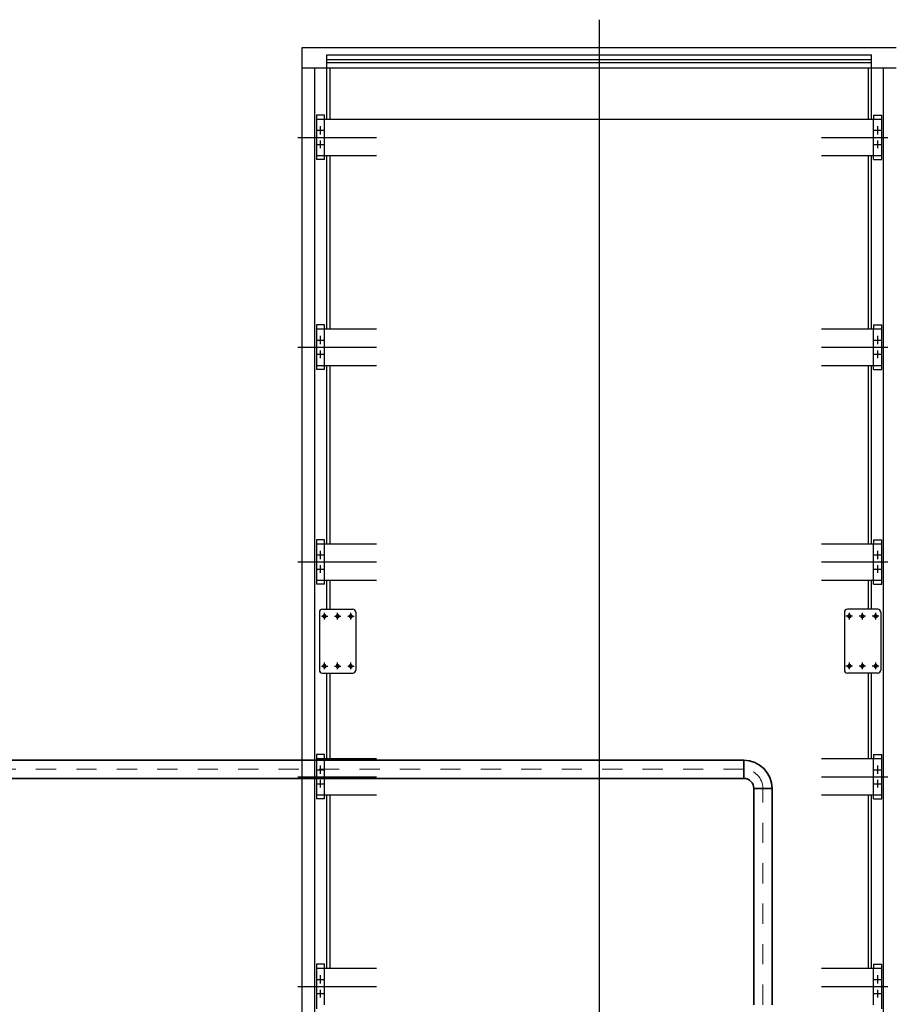
# Model space of a CAD drawing. Units: millimetres. Extents: x 3140 to 3316, y 823 to 966.
# Drawn here: x 3288 to 3293, y 924 to 929 of the extents above; entities that cross this region are included whole.
import ezdxf

# ---------------------------------------------------------------- set-up
doc = ezdxf.new("R2010")
doc.units = ezdxf.units.MM
for name, pattern in [('C_CENTER_L', [3.45, 1.5, -0.15, 0.15, -0.15, 1.5]), ('C_DASHED_L', [0.375, 0.25, -0.125]), ('C_SOLID_L', [0]), ('C_SOLID_M', [0]), ('DASHDOT', [1, 0.5, -0.25, 0, -0.25])]:
    doc.linetypes.add(name, pattern=pattern)
doc.layers.add('MO_001_VIEW_PV', color=7, linetype='C_SOLID_M')
doc.layers.add('OVK_dim', color=6, linetype='Continuous', lineweight=18)
doc.layers.add('OVK_trabi', color=5, linetype='Continuous', lineweight=35)

msp = doc.modelspace()

# ---------------------------------------------------------------- linework, layer by layer
at = {"layer": 'MO_001_VIEW_PV', "linetype": 'C_CENTER_L', "ltscale": 25.4}
msp.add_line((3291.3592, 929.1742), (3291.3592, 916.7255), dxfattribs=at)
at = {"layer": 'MO_001_VIEW_PV', "linetype": 'C_SOLID_L', "ltscale": 25.4}
for p, q in [((3292.8292, 929.0349), (3289.8892, 929.0349)), ((3289.8892, 929.0349), (3289.8892, 916.8549)), ((3290.0282, 928.9349), (3289.8892, 928.9349)), ((3289.9532, 916.8549), (3289.9532, 928.9349)), ((3292.6902, 928.9349), (3290.0282, 928.9349)), ((3292.8292, 928.9349), (3292.6902, 928.9349)), ((3292.7652, 916.8549), (3292.7652, 928.9349))]:
    msp.add_line(p, q, dxfattribs=at)
at = {"layer": 'MO_001_VIEW_PV', "linetype": 'Continuous', "ltscale": 25.4}
for p, q in [((3290.0122, 929.0003), (3292.7062, 929.0003)), ((3290.0122, 928.6819), (3290.0122, 929.0003)), ((3292.7062, 928.6819), (3292.7062, 929.0003)), ((3292.7062, 928.9754), (3290.0122, 928.9754)), ((3292.7062, 928.9604), (3290.0122, 928.9604)), ((3290.0122, 927.6444), (3290.0122, 928.5019)), ((3292.7062, 927.6444), (3292.7062, 928.5019)), ((3290.0122, 926.5819), (3290.0122, 927.4644)), ((3292.7062, 926.5819), (3292.7062, 927.4644)), ((3290.0122, 926.2579), (3290.0122, 926.4019)), ((3292.7062, 926.2579), (3292.7062, 926.4019)), ((3290.0122, 925.5194), (3290.0122, 925.9419)), ((3292.7062, 925.5194), (3292.7062, 925.9419)), ((3290.0122, 924.4819), (3290.0122, 925.3394)), ((3292.7062, 924.4819), (3292.7062, 925.3394))]:
    msp.add_line(p, q, dxfattribs=at)
at = {"layer": 'MO_001_VIEW_PV', "linetype": 'C_DASHED_L', "ltscale": 25.4}
for p, q in [((3290.0282, 928.9349), (3290.0282, 928.6819)), ((3292.6902, 928.9349), (3292.6902, 928.6819)), ((3290.0282, 928.5019), (3290.0282, 927.6444)), ((3292.6902, 928.5019), (3292.6902, 927.6444)), ((3290.0282, 927.4644), (3290.0282, 926.5819)), ((3292.6902, 927.4644), (3292.6902, 926.5819)), ((3290.0282, 925.9419), (3290.0282, 925.5194)), ((3292.6902, 925.9419), (3292.6902, 925.5194)), ((3290.0282, 925.3394), (3290.0282, 924.4819)), ((3292.6902, 925.3394), (3292.6902, 924.4819))]:
    msp.add_line(p, q, dxfattribs=at)
at = {"layer": 'MO_001_VIEW_PV', "color": 1, "linetype": 'Continuous', "ltscale": 25.4}
for p, q in [((3289.9612, 928.7019), (3289.9612, 928.4819)), ((3290.0012, 928.7019), (3289.9612, 928.7019)), ((3290.0012, 928.6819), (3290.0012, 928.7019)), ((3292.7172, 928.7019), (3292.7572, 928.7019)), ((3292.7172, 928.7019), (3292.7172, 928.6819)), ((3292.7572, 928.4819), (3292.7572, 928.7019)), ((3289.9612, 928.6819), (3291.3592, 928.6819)), ((3291.3592, 928.6819), (3292.7572, 928.6819)), ((3289.9612, 928.5019), (3290.2592, 928.5019)), ((3290.0012, 928.4819), (3290.0012, 928.5019)), ((3292.4592, 928.5019), (3292.7572, 928.5019)), ((3292.7172, 928.4819), (3292.7172, 928.5019)), ((3290.0012, 928.4819), (3289.9612, 928.4819)), ((3292.7172, 928.4819), (3292.7572, 928.4819)), ((3289.9612, 927.6644), (3289.9612, 927.4444)), ((3290.0012, 927.6644), (3289.9612, 927.6644)), ((3289.9612, 927.6444), (3290.2592, 927.6444)), ((3290.0012, 927.6444), (3290.0012, 927.6644)), ((3292.4592, 927.6444), (3292.7572, 927.6444)), ((3292.7172, 927.6644), (3292.7572, 927.6644)), ((3292.7172, 927.6644), (3292.7172, 927.6444)), ((3292.7572, 927.4444), (3292.7572, 927.6644)), ((3289.9612, 927.4644), (3290.2592, 927.4644)), ((3290.0012, 927.4444), (3289.9612, 927.4444)), ((3290.0012, 927.4444), (3290.0012, 927.4644)), ((3292.4592, 927.4644), (3292.7572, 927.4644)), ((3292.7172, 927.4444), (3292.7172, 927.4644)), ((3292.7172, 927.4444), (3292.7572, 927.4444)), ((3289.9612, 926.6019), (3289.9612, 926.3819)), ((3290.0012, 926.6019), (3289.9612, 926.6019)), ((3290.0012, 926.5819), (3290.0012, 926.6019)), ((3292.7172, 926.6019), (3292.7572, 926.6019)), ((3292.7172, 926.6019), (3292.7172, 926.5819)), ((3292.7572, 926.3819), (3292.7572, 926.6019)), ((3289.9612, 926.5819), (3290.2592, 926.5819)), ((3292.4592, 926.5819), (3292.7572, 926.5819)), ((3289.9612, 926.4019), (3290.2592, 926.4019)), ((3290.0012, 926.3819), (3289.9612, 926.3819)), ((3290.0012, 926.3819), (3290.0012, 926.4019)), ((3292.4592, 926.4019), (3292.7572, 926.4019)), ((3292.7172, 926.3819), (3292.7172, 926.4019)), ((3292.7172, 926.3819), (3292.7572, 926.3819)), ((3289.9612, 925.5394), (3289.9612, 925.3194)), ((3290.0012, 925.5394), (3289.9612, 925.5394)), ((3290.0012, 925.5194), (3290.0012, 925.5394)), ((3292.7172, 925.5394), (3292.7572, 925.5394)), ((3292.7172, 925.5394), (3292.7172, 925.5194)), ((3292.7572, 925.3194), (3292.7572, 925.5394)), ((3289.9612, 925.5194), (3290.2592, 925.5194)), ((3292.4592, 925.5194), (3292.7572, 925.5194)), ((3289.9612, 925.3394), (3290.2592, 925.3394)), ((3290.0012, 925.3194), (3290.0012, 925.3394)), ((3292.4592, 925.3394), (3292.7572, 925.3394)), ((3292.7172, 925.3194), (3292.7172, 925.3394)), ((3290.0012, 925.3194), (3289.9612, 925.3194)), ((3292.7172, 925.3194), (3292.7572, 925.3194)), ((3289.9612, 924.5019), (3289.9612, 924.2819)), ((3290.0012, 924.5019), (3289.9612, 924.5019)), ((3289.9612, 924.4819), (3290.2592, 924.4819)), ((3290.0012, 924.4819), (3290.0012, 924.5019)), ((3292.4592, 924.4819), (3292.7572, 924.4819)), ((3292.7172, 924.5019), (3292.7572, 924.5019)), ((3292.7172, 924.5019), (3292.7172, 924.4819)), ((3292.7572, 924.2819), (3292.7572, 924.5019))]:
    msp.add_line(p, q, dxfattribs=at)
at = {"layer": 'MO_001_VIEW_PV', "color": 1, "linetype": 'C_CENTER_L', "ltscale": 0.596835}
for p, q in [((3289.9812, 928.6062), (3289.9812, 928.6474)), ((3292.7372, 928.6062), (3292.7372, 928.6474)), ((3289.9812, 927.5687), (3289.9812, 927.6099)), ((3292.7372, 927.5687), (3292.7372, 927.6099)), ((3289.9812, 926.5062), (3289.9812, 926.5474)), ((3292.7372, 926.5062), (3292.7372, 926.5474)), ((3289.9812, 925.4437), (3289.9812, 925.4849)), ((3292.7372, 925.4437), (3292.7372, 925.4849)), ((3289.9812, 924.4062), (3289.9812, 924.4474)), ((3292.7372, 924.4062), (3292.7372, 924.4474))]:
    msp.add_line(p, q, dxfattribs=at)
at = {"layer": 'MO_001_VIEW_PV', "color": 1, "linetype": 'C_DASHED_L', "ltscale": 24}
for p, q in [((3290.0012, 928.5019), (3290.0012, 928.6819)), ((3292.7172, 928.5019), (3292.7172, 928.6819)), ((3290.0012, 927.4644), (3290.0012, 927.6444)), ((3292.7172, 927.4644), (3292.7172, 927.6444)), ((3290.0012, 926.4019), (3290.0012, 926.5819)), ((3292.7172, 926.4019), (3292.7172, 926.5819)), ((3290.0012, 925.3394), (3290.0012, 925.5194)), ((3292.7172, 925.3394), (3292.7172, 925.5194)), ((3290.0012, 924.3019), (3290.0012, 924.4819)), ((3292.7172, 924.3019), (3292.7172, 924.4819))]:
    msp.add_line(p, q, dxfattribs=at)
at = {"layer": 'MO_001_VIEW_PV', "color": 1, "linetype": 'C_CENTER_L', "ltscale": 0.526972}
for p, q in [((3289.9631, 928.6269), (3289.9994, 928.6269)), ((3289.9631, 927.5894), (3289.9994, 927.5894)), ((3289.9631, 926.5269), (3289.9994, 926.5269)), ((3289.9631, 925.4644), (3289.9994, 925.4644)), ((3289.9631, 924.4269), (3289.9994, 924.4269))]:
    msp.add_line(p, q, dxfattribs=at)
at = {"layer": 'MO_001_VIEW_PV', "color": 1, "linetype": 'C_CENTER_L', "ltscale": 0.526955}
for p, q in [((3292.7191, 928.6269), (3292.7554, 928.6269)), ((3292.7191, 927.5894), (3292.7554, 927.5894)), ((3292.7191, 926.5269), (3292.7554, 926.5269)), ((3292.7191, 925.4644), (3292.7554, 925.4644)), ((3292.7191, 924.4269), (3292.7554, 924.4269))]:
    msp.add_line(p, q, dxfattribs=at)
at = {"layer": 'MO_001_VIEW_PV', "color": 1, "linetype": 'C_CENTER_L', "ltscale": 5.650865}
for p, q in [((3289.8693, 928.5919), (3290.2592, 928.5919)), ((3289.8693, 927.5544), (3290.2592, 927.5544)), ((3289.8693, 926.4919), (3290.2592, 926.4919)), ((3289.8693, 925.4294), (3290.2592, 925.4294)), ((3289.8693, 924.3919), (3290.2592, 924.3919))]:
    msp.add_line(p, q, dxfattribs=at)
at = {"layer": 'MO_001_VIEW_PV', "color": 1, "linetype": 'C_CENTER_L', "ltscale": 0.501567}
for p, q in [((3289.9639, 928.5569), (3289.9985, 928.5569)), ((3289.9639, 927.5194), (3289.9985, 927.5194)), ((3289.9639, 926.4569), (3289.9985, 926.4569)), ((3289.9639, 925.3944), (3289.9985, 925.3944)), ((3289.9639, 924.3569), (3289.9985, 924.3569))]:
    msp.add_line(p, q, dxfattribs=at)
at = {"layer": 'MO_001_VIEW_PV', "color": 1, "linetype": 'C_CENTER_L', "ltscale": 0.551121}
for p, q in [((3289.9812, 928.5379), (3289.9812, 928.5759)), ((3292.7372, 928.5379), (3292.7372, 928.5759)), ((3289.9812, 927.5004), (3289.9812, 927.5384)), ((3292.7372, 927.5004), (3292.7372, 927.5384)), ((3289.9812, 926.4379), (3289.9812, 926.4759)), ((3292.7372, 926.4379), (3292.7372, 926.4759)), ((3289.9812, 925.3754), (3289.9812, 925.4134)), ((3292.7372, 925.3754), (3292.7372, 925.4134)), ((3289.9812, 924.3379), (3289.9812, 924.3759)), ((3292.7372, 924.3379), (3292.7372, 924.3759))]:
    msp.add_line(p, q, dxfattribs=at)
at = {"layer": 'MO_001_VIEW_PV', "color": 1, "linetype": 'C_CENTER_L', "ltscale": 4.75363}
for p, q in [((3292.4592, 928.5919), (3292.7872, 928.5919)), ((3292.4592, 927.5544), (3292.7872, 927.5544)), ((3292.4592, 926.4919), (3292.7872, 926.4919)), ((3292.4592, 925.4294), (3292.7872, 925.4294)), ((3292.4592, 924.3919), (3292.7872, 924.3919))]:
    msp.add_line(p, q, dxfattribs=at)
at = {"layer": 'MO_001_VIEW_PV', "color": 1, "linetype": 'C_CENTER_L', "ltscale": 0.50155}
for p, q in [((3292.7199, 928.5569), (3292.7545, 928.5569)), ((3292.7199, 927.5194), (3292.7545, 927.5194)), ((3292.7199, 926.4569), (3292.7545, 926.4569)), ((3292.7199, 925.3944), (3292.7545, 925.3944)), ((3292.7199, 924.3569), (3292.7545, 924.3569))]:
    msp.add_line(p, q, dxfattribs=at)
at = {"layer": 'MO_001_VIEW_PV', "linetype": 'C_DASHED_L', "ltscale": 19.200521}
for p, q in [((3290.0282, 926.4019), (3290.0282, 926.2579)), ((3292.6902, 926.4019), (3292.6902, 926.2579))]:
    msp.add_line(p, q, dxfattribs=at)
at = {"layer": 'MO_001_VIEW_PV', "color": 40, "linetype": 'Continuous', "ltscale": 25.4}
for p, q in [((3289.9912, 926.2579), (3290.1412, 926.2579)), ((3292.7372, 926.2579), (3292.5872, 926.2579)), ((3289.9762, 926.2429), (3289.9762, 925.9569)), ((3290.1562, 926.2429), (3290.1562, 925.9569)), ((3292.5722, 926.2429), (3292.5722, 925.9569)), ((3292.7522, 926.2429), (3292.7522, 925.9569)), ((3289.9912, 925.9419), (3290.1412, 925.9419)), ((3292.7372, 925.9419), (3292.5872, 925.9419))]:
    msp.add_line(p, q, dxfattribs=at)
at = {"layer": 'MO_001_VIEW_PV', "color": 40, "linetype": 'C_CENTER_L', "ltscale": 0.457781}
for p, q in [((3289.9863, 926.2229), (3290.0179, 926.2229)), ((3290.0513, 926.2229), (3290.0829, 926.2229)), ((3290.1163, 926.2229), (3290.1479, 926.2229)), ((3292.612, 926.2229), (3292.5804, 926.2229)), ((3292.677, 926.2229), (3292.6454, 926.2229)), ((3292.742, 926.2229), (3292.7104, 926.2229)), ((3289.9863, 925.9769), (3290.0179, 925.9769)), ((3290.0513, 925.9769), (3290.0829, 925.9769)), ((3290.1163, 925.9769), (3290.1479, 925.9769)), ((3292.612, 925.9769), (3292.5804, 925.9769)), ((3292.677, 925.9769), (3292.6454, 925.9769)), ((3292.742, 925.9769), (3292.7104, 925.9769))]:
    msp.add_line(p, q, dxfattribs=at)
at = {"layer": 'MO_001_VIEW_PV', "color": 40, "linetype": 'C_CENTER_L', "ltscale": 0.480214}
for p, q in [((3290.0012, 926.207), (3290.0012, 926.2401)), ((3290.0662, 926.207), (3290.0662, 926.2401)), ((3290.1312, 926.207), (3290.1312, 926.2401)), ((3292.5972, 926.207), (3292.5972, 926.2401)), ((3292.6622, 926.207), (3292.6622, 926.2401)), ((3292.7272, 926.207), (3292.7272, 926.2401)), ((3290.0012, 925.961), (3290.0012, 925.9941)), ((3290.0662, 925.961), (3290.0662, 925.9941)), ((3290.1312, 925.961), (3290.1312, 925.9941)), ((3292.5972, 925.961), (3292.5972, 925.9941)), ((3292.6622, 925.961), (3292.6622, 925.9941)), ((3292.7272, 925.961), (3292.7272, 925.9941))]:
    msp.add_line(p, q, dxfattribs=at)
at = {"layer": 'MO_001_VIEW_PV', "color": 40, "linetype": 'Continuous', "ltscale": 25.4}
for centre in [(3290.0012, 926.2229), (3290.0662, 926.2229), (3290.1312, 926.2229), (3292.5972, 926.2229), (3292.6622, 926.2229), (3292.7272, 926.2229), (3290.0012, 925.9769), (3290.0662, 925.9769), (3290.1312, 925.9769), (3292.5972, 925.9769), (3292.6622, 925.9769), (3292.7272, 925.9769)]:
    msp.add_circle(centre, 0.0072, dxfattribs=at)
for centre, radius, start, end in [((3289.9912, 926.2429), 0.015, 90, 180), ((3290.1412, 926.2429), 0.015, 0, 90), ((3292.5872, 926.2429), 0.015, 90, 180), ((3292.7372, 926.2429), 0.015, 360, 90), ((3290.0012, 926.2229), 0.008, 270, 201.0716), ((3290.0662, 926.2229), 0.008, 270, 201.0716), ((3290.1312, 926.2229), 0.008, 270, 201.0716), ((3292.5972, 926.2229), 0.008, 338.9284, 270), ((3292.6622, 926.2229), 0.008, 338.9284, 270), ((3292.7272, 926.2229), 0.008, 338.9284, 270), ((3290.0012, 925.9769), 0.008, 270, 201.0716), ((3290.0662, 925.9769), 0.008, 270, 201.0716), ((3290.1312, 925.9769), 0.008, 270, 201.0716), ((3292.5972, 925.9769), 0.008, 338.9284, 270), ((3292.6622, 925.9769), 0.008, 338.9284, 270), ((3292.7272, 925.9769), 0.008, 338.9284, 270), ((3289.9912, 925.9569), 0.015, 180, 270), ((3290.1412, 925.9569), 0.015, 270, 0), ((3292.5872, 925.9569), 0.015, 180, 270), ((3292.7372, 925.9569), 0.015, 270, 360)]:
    msp.add_arc(centre, radius, start, end, dxfattribs=at)
at = {"layer": 'OVK_dim', "linetype": 'DASHDOT', "ltscale": 0.1}
for p, q in [((3292.0747, 925.4662), (3272.1228, 925.4662)), ((3292.1697, 924.3019), (3292.1697, 925.3712))]:
    msp.add_line(p, q, dxfattribs=at)
msp.add_arc((3292.0747, 925.3712), 0.095, 0, 90, dxfattribs=at)
at = {"layer": 'OVK_trabi', "color": 1}
for p, q in [((3292.0747, 925.5112), (3272.1228, 925.5112)), ((3292.0747, 925.5112), (3292.0747, 925.4212)), ((3292.0747, 925.4212), (3272.1228, 925.4212)), ((3292.1247, 924.3019), (3292.1247, 925.3712)), ((3292.1247, 925.3712), (3292.2147, 925.3712)), ((3292.2147, 924.3019), (3292.2147, 925.3712))]:
    msp.add_line(p, q, dxfattribs=at)
for radius in [0.14, 0.05]:
    msp.add_arc((3292.0747, 925.3712), radius, 0, 90, dxfattribs=at)

doc.saveas('drawing.dxf')
